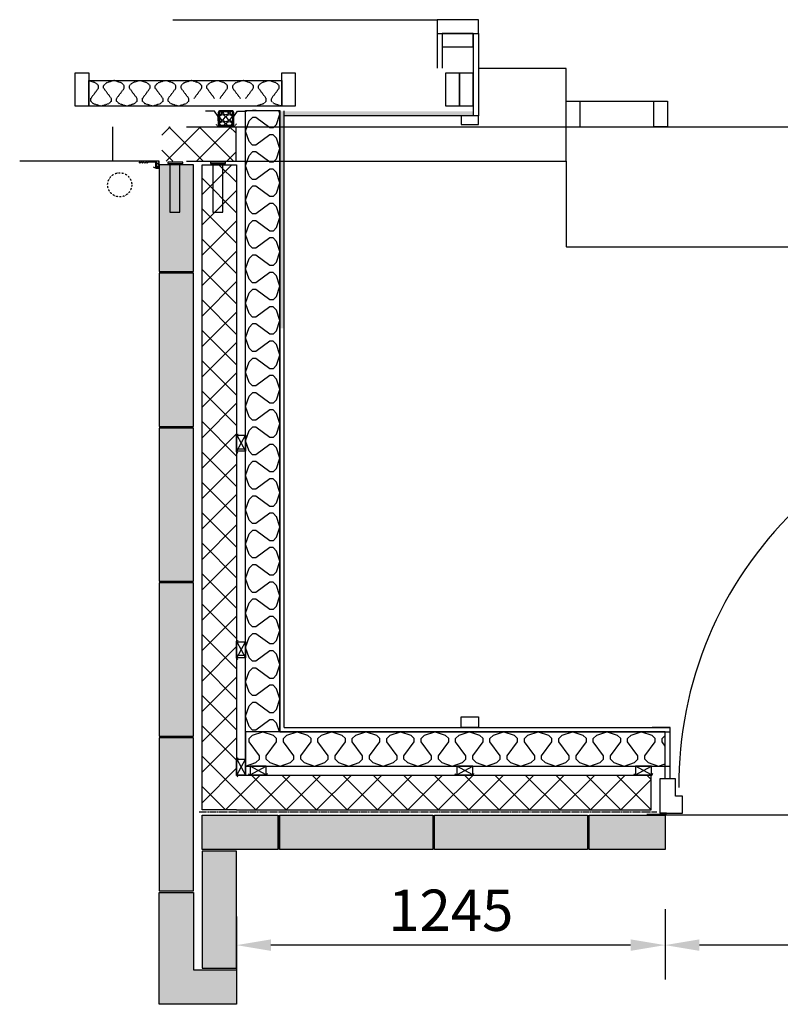
# Model space of a CAD drawing. Units: millimetres. Extents: x -542052 to -4420, y 71117 to 188776.
# Drawn here: x -140097 to -137887, y 71693 to 74555 of the extents above; entities that cross this region are included whole.
import ezdxf

# ---------------------------------------------------------------- set-up
doc = ezdxf.new("R2010")
doc.units = ezdxf.units.MM
doc.header["$LTSCALE"] = 10
doc.header["$MEASUREMENT"] = 0
doc.header["$PDMODE"] = 2
for name, pattern in [('DASHDOT', [1, 0.5, -0.25, 0, -0.25]), ('HIDDEN', [0.375, 0.25, -0.125]), ('HIDDEN2', [0.1875, 0.125, -0.0625])]:
    doc.linetypes.add(name, pattern=pattern)
doc.layers.get('0').update_dxf_attribs({"linetype": 'CONTINUOUS'})
doc.layers.get('DEFPOINTS').update_dxf_attribs({"linetype": 'CONTINUOUS'})
for name, color, linetype in [('BEADS_ETC', 1, 'CONTINUOUS'), ('BRWK', 1, 'CONTINUOUS'), ('d.p.c', 3, 'HIDDEN'), ('DOORS', 2, 'CONTINUOUS'), ('DRAINAGE', 4, 'DASHDOT'), ('E452 - Estate Site Plan$0$$_DIMENSIONS', 1, 'CONTINUOUS'), ('EXT_CILLS', 7, 'CONTINUOUS'), ('INSULATION', 5, 'CONTINUOUS'), ('PLASTERBOARD', 3, 'CONTINUOUS'), ('REMOVALS', 240, 'HIDDEN2'), ('STUD_NEW', 2, 'CONTINUOUS'), ('THIN-ELEV', 2, 'CONTINUOUS'), ('WALLS NEW', 3, 'CONTINUOUS'), ('WINDOWS', 5, 'CONTINUOUS')]:
    doc.layers.add(name, color=color, linetype=linetype)
doc.styles.add('ARIAL', font='arial.ttf')
doc.dimstyles.new('50', dxfattribs={"dimtxt": 120, "dimasz": 100, "dimexe": 100, "dimexo": 50, "dimgap": 40, "dimtad": 1, "dimdec": 0, "dimdsep": 46, "dimtxsty": 'ARIAL', "dimcen": 250, "dimclrd": 256, "dimclre": 256, "dimclrt": 3, "dimadec": 0, "dimazin": 0, "dimtfac": 1, "dimtdec": 0, "dimtmove": 0, "dimatfit": 3, "dimfxl": 175, "dimtolj": 1, "dimtzin": 0, "dimarcsym": 0})

# ---------------------------------------------------------------- blocks, each defined once
blk = doc.blocks.new('PLAN B COURSE')
at = {"layer": 'WALLS NEW'}
for p, q in [((-1125, 100), (-1125, 0)), ((-1120, 100), (-1120, 0)), ((2401.1, 100), (2401.1, 0)), ((2406.1, 100), (2406.1, 0))]:
    blk.add_line(p, q, dxfattribs=at)
for points in [[(-1370, 1990), (-1470, 1990), (-1470, 1679.5), (-1370, 1679.5)], [(2651.1, 1990), (2751.1, 1990), (2751.1, 1679.5), (2651.1, 1679.5)], [(-1370, 1674.5), (-1510, 1674.5), (-1510, 1229.5), (-1370, 1229.5)], [(2651.1, 1674.5), (2751.1, 1674.5), (2751.1, 1229.5), (2651.1, 1229.5)], [(-1370, 1224.5), (-1470, 1224.5), (-1470, 779.5), (-1370, 779.5)], [(2651.1, 1224.5), (2751.1, 1224.5), (2751.1, 779.5), (2651.1, 779.5)], [(-1370, 774.5), (-1470, 774.5), (-1470, 329.5), (-1370, 329.5)], [(2651.1, 774.5), (2751.1, 774.5), (2751.1, 329.5), (2651.1, 329.5)], [(-1370, 324.5), (-1470, 324.5), (-1470, -120.5), (-1370, -120.5)], [(2651.1, 324.5), (2751.1, 324.5), (2751.1, -120.5), (2651.1, -120.5)], [(-1125, 100), (-1125, 0), (-1345, 0), (-1345, 100)], [(-675, 0), (-1120, 0), (-1120, 100), (-675, 100)], [(-225, 0), (-670, 0), (-670, 100), (-225, 100)], [(0, 0), (-220, 0), (-220, 100), (0, 100)], [(1281.1, 0), (1501.1, 0), (1501.1, 100), (1281.1, 100)], [(1506.1, 0), (1951.1, 0), (1951.1, 100), (1506.1, 100)], [(1956.1, 0), (2401.1, 0), (2401.1, 100), (1956.1, 100)], [(2406.1, 100), (2406.1, 0), (2626.1, 0), (2626.1, 100)], [(-1245, -345), (-1245, -5), (-1345, -5), (-1345, -345)], [(2526.1, -345), (2526.1, -5), (2626.1, -5), (2626.1, -345)]]:
    blk.add_lwpolyline(points, close=True, dxfattribs=at)
for points in [[(-1470, -125.5), (-1370, -125.5), (-1370, -350), (-1245, -350), (-1245, -450), (-1470, -450), (-1470, -125.5)], [(2751.1, -125.5), (2651.1, -125.5), (2651.1, -350), (2526.1, -350), (2526.1, -450), (2751.1, -450), (2751.1, -125.5)]]:
    blk.add_lwpolyline(points, dxfattribs=at)
blk = doc.blocks.new('*D51')
at = {"layer": 'DEFPOINTS', "color": 0, "transparency": 16777216}
for p in [(-138221.9, 72019.5), (-136940.8, 72019.5), (-138221.9, 71865.5)]:
    blk.add_point(p, dxfattribs=at)
at = {"layer": 'THIN-ELEV', "lineweight": -2, "transparency": 16777216}
for p, q in [((-138221.9, 71969.5), (-138221.9, 71765.5)), ((-136940.8, 71969.5), (-136940.8, 71765.5)), ((-137040.8, 71865.5), (-138121.9, 71865.5))]:
    blk.add_line(p, q, dxfattribs=at)
at = {"layer": 'THIN-ELEV', "transparency": 16777216}
for points in [[(-138121.9, 71882.2), (-138121.9, 71848.8), (-138221.9, 71865.5)], [(-137040.8, 71882.2), (-137040.8, 71848.8), (-136940.8, 71865.5)]]:
    blk.add_solid(points, dxfattribs=at)
at = {"layer": 'THIN-ELEV', "color": 3, "transparency": 16777216, "insert": (-137581.3, 71966.8), "char_height": 120, "attachment_point": 5, "style": 'ARIAL'}
blk.add_mtext('\\A1;1280', dxfattribs=at)
blk = doc.blocks.new('*D52')
at = {"layer": 'DEFPOINTS', "color": 0, "transparency": 16777216}
for p in [(-138221.9, 72019.5), (-139466.9, 71998.5), (-139466.9, 71865.5)]:
    blk.add_point(p, dxfattribs=at)
at = {"layer": 'THIN-ELEV', "lineweight": -2, "transparency": 16777216}
for p, q in [((-138221.9, 71969.5), (-138221.9, 71765.5)), ((-139466.9, 71948.5), (-139466.9, 71765.5)), ((-138321.9, 71865.5), (-139366.9, 71865.5))]:
    blk.add_line(p, q, dxfattribs=at)
at = {"layer": 'THIN-ELEV', "transparency": 16777216}
for points in [[(-139366.9, 71882.2), (-139366.9, 71848.8), (-139466.9, 71865.5)], [(-138321.9, 71882.2), (-138321.9, 71848.8), (-138221.9, 71865.5)]]:
    blk.add_solid(points, dxfattribs=at)
at = {"layer": 'THIN-ELEV', "color": 3, "transparency": 16777216, "insert": (-138844.4, 71966.8), "char_height": 120, "attachment_point": 5, "style": 'ARIAL'}
blk.add_mtext('\\A1;1245', dxfattribs=at)

msp = doc.modelspace()

# ---------------------------------------------------------------- hatches: boundary and pattern name
at = {"layer": 'BRWK'}
h = msp.add_hatch(dxfattribs=at)
h.set_pattern_fill('BATT_INSULATION_LOOSE', color=256, scale=20, style=0, pattern_type=2)
h.set_pattern_definition([(161.565, (-139477.9174, 74258), (-40, 20), [6.3246, -56.92]), (135, (-139483.917, 74260), (-2e-15, 20), [2.828, -25.456]), (90, (-139485.917, 74262), (20, 1e-15), [2, -18]), (53.13, (-139485.9174, 74264), (20, 20), [10, -90]), (90, (-139479.917, 74272), (20, 1e-15), [2, -18]), (135, (-139479.917, 74274), (-2e-15, 20), [2.828, -25.456]), (161.565, (-139481.9174, 74276), (-40, 20), [6.3246, -56.921]), (198.435, (-139487.9174, 74278), (-20.0003, -0.0001), [6.3246, -56.92]), (225, (-139493.917, 74276), (-20, -4e-15), [2.828, -25.456]), (90, (-139495.917, 74272), (20, 1e-15), [2, -18]), (126.87, (-139489.9174, 74264), (-20, 20), [10, -90]), (90, (-139489.917, 74262), (20, 1e-15), [2, -18]), (225, (-139489.917, 74262), (-20, -4e-15), [2.828, -25.456]), (198.435, (-139491.9174, 74260), (-20.0003, -0.0001), [6.3246, -56.92])])
h.paths.add_polyline_path([(-139516.8, 74285, -0.414214), (-139514.8, 74287), (-139479.9, 74287, -0.414214), (-139477.9, 74285), (-139477.9, 74250, -0.414214), (-139479.9, 74248), (-139514.8, 74248, -0.414214), (-139516.8, 74250)])
h = msp.add_hatch(dxfattribs=at)
h.set_pattern_fill('AR-SAND', color=256, scale=4, angle=90, style=0)
h.set_pattern_definition([(52.5, (-138779.0004, 74275.5), (7.707295, -0.25197), [0, -6.08, 0, -6.8, 0, -6.5]), (82.5, (-138779, 74275.5), (11.28858, 7.0791), [0, -3.28, 0, -5.48, 0, -2.1]), (122.5, (-138779.0004, 74270.58), (0.02264, 12.45657), [0, -2, 0, -7.2, 0, -9.4]), (132.5, (-138779, 74270.58), (3.5107, 12.0245), [0, -1, 0, -4.72, 0, -5.4])])
h.paths.add_polyline_path([(-139340.6, 74275.5), (-139340.6, 74288.5), (-138779, 74288.5), (-138779, 74275.5)])
h = msp.add_hatch(dxfattribs=at)
h.set_pattern_fill('AR-SAND', color=256, scale=4, angle=90, style=0)
h.set_pattern_definition([(217.5, (-139327.5004, 73658), (0.251973, -7.707295), [0, -6.08, 0, -6.8, 0, -6.5]), (187.5, (-139327.5, 73658), (-7.0791, -11.28858), [0, -3.28, 0, -5.48, 0, -2.1]), (147.5, (-139322.5804, 73658), (-12.45657, -0.022636), [0, -2, 0, -7.2, 0, -9.4]), (137.5, (-139322.58, 73658), (-12.0245, -3.5107), [0, -1, 0, -4.72, 0, -5.4])])
h.paths.add_polyline_path([(-139340.5, 74288.5), (-139327.5, 74288.5), (-139327.5, 73658), (-139340.5, 73658)])
at = {"layer": 'BRWK', "linetype": 'Continuous'}
h = msp.add_hatch(dxfattribs=at)
h.set_pattern_fill('ANSI37', color=256, scale=500, style=0)
h.set_pattern_definition([(135, (-273039.92, 16966), (44.194174, 44.194174), []), (45, (-273039.92, 16966), (44.194174, -44.194174), [])])
h.paths.add_polyline_path([(-139684, 74243.5), (-139469, 74243.5), (-139469, 74143.5), (-139684, 74143.5)])
at = {"layer": 'E452 - Estate Site Plan$0$$_DIMENSIONS'}
h = msp.add_hatch(color=8, dxfattribs=at)
h.paths.add_polyline_path([(-135570.8, 73823), (-135470.8, 73823), (-135470.8, 74133.5), (-135570.8, 74133.5)])
h.paths.add_polyline_path([(-135570.8, 72923), (-135470.8, 72923), (-135470.8, 73368), (-135570.8, 73368)])
h.paths.add_polyline_path([(-135570.8, 72473), (-135470.8, 72473), (-135470.8, 72918), (-135570.8, 72918)])
h.paths.add_polyline_path([(-135570.8, 72023), (-135470.8, 72023), (-135470.8, 72468), (-135570.8, 72468)])
h.paths.add_polyline_path([(-135470.8, 72018), (-135570.8, 72018), (-135570.8, 71793.5), (-135695.8, 71793.5), (-135695.8, 71693.5), (-135470.8, 71693.5)])
h.paths.add_polyline_path([(-135595.8, 72138.5), (-135695.8, 72138.5), (-135695.8, 71798.5), (-135595.8, 71798.5)])
h.paths.add_polyline_path([(-135815.8, 72243.5), (-135815.8, 72143.5), (-135595.8, 72143.5), (-135595.8, 72243.5)])
h.paths.add_polyline_path([(-136265.8, 72243.5), (-136265.8, 72143.5), (-135820.8, 72143.5), (-135820.8, 72243.5)])
h.paths.add_polyline_path([(-136270.8, 72143.5), (-136270.8, 72243.5), (-136715.8, 72243.5), (-136715.8, 72143.5)])
h.paths.add_polyline_path([(-136940.8, 72243.5), (-136940.8, 72143.5), (-136720.8, 72143.5), (-136720.8, 72243.5)])
h.paths.add_polyline_path([(-138441.9, 72243.5), (-138441.9, 72143.5), (-138221.9, 72143.5), (-138221.9, 72243.5)])
h.paths.add_polyline_path([(-138891.9, 72243.5), (-138891.9, 72143.5), (-138446.9, 72143.5), (-138446.9, 72243.5)])
h.paths.add_polyline_path([(-139341.9, 72243.5), (-139341.9, 72143.5), (-138896.9, 72143.5), (-138896.9, 72243.5)])
h.paths.add_polyline_path([(-139566.9, 72243.5), (-139566.9, 72143.5), (-139346.9, 72143.5), (-139346.9, 72243.5)])
h.paths.add_polyline_path([(-139466.9, 72138.5), (-139566.9, 72138.5), (-139566.9, 71798.5), (-139466.9, 71798.5)])
h.paths.add_polyline_path([(-139466.9, 71693.5), (-139466.9, 71793.5), (-139591.9, 71793.5), (-139591.9, 72018), (-139691.9, 72018), (-139691.9, 71693.5)])
h.paths.add_polyline_path([(-139691.9, 72023), (-139591.9, 72023), (-139591.9, 72468), (-139691.9, 72468)])
h.paths.add_polyline_path([(-139591.9, 72918), (-139691.9, 72918), (-139691.9, 72473), (-139591.9, 72473)])
h.paths.add_polyline_path([(-139591.9, 73368), (-139691.9, 73368), (-139691.9, 72923), (-139591.9, 72923)])
h.paths.add_polyline_path([(-139691.9, 73373), (-139591.9, 73373), (-139591.9, 73818), (-139691.9, 73818)])
h.paths.add_polyline_path([(-139591.9, 74133.5), (-139691.9, 74133.5), (-139691.9, 73823), (-139591.9, 73823)])
at = {"layer": 'INSULATION'}
h = msp.add_hatch(dxfattribs=at)
h.set_pattern_fill('INSULUATION_UK', color=256, scale=100, angle=90, style=0, pattern_type=2)
h.set_pattern_definition([(108.435, (-139340.576, 73380.5), (-100, 200), [31.623, -284.6]), (135, (-139350.576, 73410.5), (-99.999, 2e-14), [14.14, -127.279]), (180, (-139360.58, 73420.5), (-1e-14, -100), [10, -90]), (216.87, (-139370.576, 73420.5), (-100, -100), [50, -450]), (180, (-139410.58, 73390.5), (-1e-14, -100), [10, -90]), (135, (-139420.576, 73390.5), (-99.999, 2e-14), [14.14, -127.279]), (108.435, (-139430.576, 73400.5), (-100, 200), [31.623, -284.605]), (71.565, (-139440.576, 73430.5), (0.0005, 100.0016), [31.623, -284.6]), (45, (-139430.576, 73460.5), (3e-14, 99.999), [14.14, -127.279]), (180, (-139410.58, 73470.5), (-1e-14, -100), [10, -90]), (143.13, (-139370.576, 73440.5), (-100, 100), [50, -450]), (180, (-139360.58, 73440.5), (-1e-14, -100), [10, -90]), (45, (-139360.576, 73440.5), (3e-14, 99.999), [14.14, -127.279]), (71.565, (-139350.576, 73450.5), (0.0005, 100.0016), [31.623, -284.6])])
h.paths.add_polyline_path([(-139340.6, 72485.7), (-139440.6, 72485.7), (-139440.6, 74291), (-139340.6, 74291)])
h = msp.add_hatch(dxfattribs=at)
h.set_pattern_fill('ANSI37', color=256, scale=500, style=0)
h.set_pattern_definition([(135, (-138261.92, 72258.5), (44.1942, 44.1942), []), (45, (-138261.92, 72258.5), (44.1942, -44.1942), [])])
h.paths.add_polyline_path([(-138261.9, 72258.5), (-138261.9, 72358.5), (-139466.9, 72358.5), (-139466.9, 74133.5), (-139566.9, 74133.5), (-139566.9, 72258.5), (-139466.9, 72258.5)])
h = msp.add_hatch(dxfattribs=at)
h.set_pattern_fill('INSULUATION_UK', color=256, scale=100, style=0, pattern_type=2)
h.set_pattern_definition([(18.435, (-139440.576, 72385.704), (200, 100), [31.623, -284.6]), (45, (-139410.576, 72395.704), (1e-14, 99.999), [14.14, -127.279]), (90, (-139400.58, 72405.7), (-100, 6e-15), [10, -90]), (126.8699, (-139400.576, 72415.704), (-100, 100), [50, -450]), (90, (-139430.58, 72455.7), (-100, 6e-15), [10, -90]), (45, (-139430.576, 72465.704), (1e-14, 99.999), [14.14, -127.279]), (18.435, (-139420.576, 72475.704), (200, 100), [31.623, -284.605]), (341.565, (-139390.576, 72485.704), (100.0016, -0.0005), [31.623, -284.6]), (315, (-139360.576, 72475.704), (99.999, -2e-14), [14.14, -127.279]), (90, (-139350.58, 72455.7), (-100, 6e-15), [10, -90]), (53.1301, (-139380.576, 72415.704), (100, 100), [50, -450]), (90, (-139380.58, 72405.7), (-100, 6e-15), [10, -90]), (315, (-139380.576, 72405.704), (99.999, -2e-14), [14.14, -127.279]), (341.565, (-139370.576, 72395.704), (100.0016, -0.0005), [31.623, -284.6])])
h.paths.add_polyline_path([(-139440.6, 72385.7), (-138221.5, 72385.7), (-138221.5, 72485.7), (-139440.6, 72485.7)])
at = {"layer": 'PLASTERBOARD'}
h = msp.add_hatch(dxfattribs=at)
h.set_pattern_fill('ANSI37', color=256, scale=50, style=0)
h.set_pattern_definition([(135, (-139691.9174, 74123.5), (4.4194, 4.4194), []), (45, (-139691.9174, 74123.5), (4.4194, -4.4194), [])])
h.paths.add_polyline_path([(-139701.3, 74143.5), (-139691.9, 74143.5), (-139691.9, 74123.5), (-139701.3, 74123.5)])
at = {"layer": 'WALLS NEW'}
h = msp.add_hatch(dxfattribs=at)
h.set_pattern_fill('ANSI37', color=256, scale=17, style=0)
h.set_pattern_definition([(135, (-138217.9652, 72243.4999), (1.5026, 1.5026), []), (45, (-138217.9652, 72243.4999), (1.5026, -1.5026), [])])
h.paths.add_polyline_path([(-138234.4, 72248.5), (-138218, 72248.5), (-138220.9, 72243.5), (-138234.4, 72243.5)])

# ---------------------------------------------------------------- linework, layer by layer
at = {"color": 8, "linetype": 'HIDDEN2'}
for p, q in [((-139875.5, 74370.7), (-139896.5, 74377.7)), ((-139868, 74363.2), (-139875.5, 74370.7)), ((-139845.5, 74370.7), (-139853, 74363.3)), ((-139823.8, 74378), (-139845.5, 74370.7)), ((-139800.5, 74370.7), (-139822.3, 74378)), ((-139793, 74363.2), (-139800.5, 74370.7)), ((-139770.5, 74370.7), (-139778, 74363.3)), ((-139748.8, 74378), (-139770.5, 74370.7)), ((-139725.5, 74370.7), (-139747.3, 74378)), ((-139718, 74363.2), (-139725.5, 74370.7)), ((-139695.5, 74370.7), (-139703, 74363.3)), ((-139673.8, 74378), (-139695.5, 74370.7)), ((-139650.5, 74370.7), (-139672.3, 74378)), ((-139643, 74363.2), (-139650.5, 74370.7)), ((-139620.5, 74370.7), (-139628, 74363.3)), ((-139598.8, 74378), (-139620.5, 74370.7)), ((-139575.5, 74370.7), (-139597.3, 74378)), ((-139568, 74363.2), (-139575.5, 74370.7)), ((-139545.5, 74370.7), (-139553, 74363.3)), ((-139523.8, 74378), (-139545.5, 74370.7)), ((-139500.5, 74370.7), (-139522.3, 74378)), ((-139493, 74363.2), (-139500.5, 74370.7)), ((-139470.5, 74370.7), (-139478, 74363.3)), ((-139448.8, 74378), (-139470.5, 74370.7)), ((-139425.5, 74370.7), (-139447.3, 74378)), ((-139418, 74363.2), (-139425.5, 74370.7)), ((-139395.5, 74370.7), (-139403, 74363.3)), ((-139373.8, 74378), (-139395.5, 74370.7)), ((-139350.5, 74370.7), (-139372.3, 74378)), ((-139343, 74363.2), (-139350.5, 74370.7)), ((-139890.5, 74325.7), (-139868, 74355.7)), ((-139868, 74355.7), (-139868, 74363.2)), ((-139853, 74355.7), (-139853, 74363.2)), ((-139830.5, 74325.7), (-139853, 74355.7)), ((-139815.5, 74325.7), (-139793, 74355.7)), ((-139793, 74355.7), (-139793, 74363.2)), ((-139778, 74355.7), (-139778, 74363.2)), ((-139755.5, 74325.7), (-139778, 74355.7)), ((-139740.5, 74325.7), (-139718, 74355.7)), ((-139718, 74355.7), (-139718, 74363.2)), ((-139703, 74355.7), (-139703, 74363.2)), ((-139680.5, 74325.7), (-139703, 74355.7)), ((-139665.5, 74325.7), (-139643, 74355.7)), ((-139643, 74355.7), (-139643, 74363.2)), ((-139628, 74355.7), (-139628, 74363.2)), ((-139605.5, 74325.7), (-139628, 74355.7)), ((-139590.5, 74325.7), (-139568, 74355.7)), ((-139568, 74355.7), (-139568, 74363.2)), ((-139553, 74355.7), (-139553, 74363.2)), ((-139530.5, 74325.7), (-139553, 74355.7)), ((-139515.5, 74325.7), (-139493, 74355.7)), ((-139493, 74355.7), (-139493, 74363.2)), ((-139478, 74355.7), (-139478, 74363.2)), ((-139455.5, 74325.7), (-139478, 74355.7)), ((-139440.5, 74325.7), (-139418, 74355.7)), ((-139418, 74355.7), (-139418, 74363.2)), ((-139403, 74355.7), (-139403, 74363.2)), ((-139380.5, 74325.7), (-139403, 74355.7)), ((-139365.5, 74325.7), (-139343, 74355.7)), ((-139343, 74355.7), (-139343, 74363.2)), ((-139890.5, 74318.2), (-139890.5, 74325.7)), ((-139883, 74310.7), (-139890.5, 74318.2)), ((-139861.3, 74303.5), (-139883, 74310.7)), ((-139838, 74310.7), (-139859.8, 74303.5)), ((-139830.5, 74318.2), (-139838, 74310.8)), ((-139830.5, 74318.2), (-139830.5, 74325.7)), ((-139815.5, 74318.2), (-139815.5, 74325.7)), ((-139808, 74310.7), (-139815.5, 74318.2)), ((-139786.3, 74303.5), (-139808, 74310.7)), ((-139763, 74310.7), (-139784.8, 74303.5)), ((-139755.5, 74318.2), (-139763, 74310.8)), ((-139755.5, 74318.2), (-139755.5, 74325.7)), ((-139740.5, 74318.2), (-139740.5, 74325.7)), ((-139733, 74310.7), (-139740.5, 74318.2)), ((-139711.3, 74303.5), (-139733, 74310.7)), ((-139688, 74310.7), (-139709.8, 74303.5)), ((-139680.5, 74318.2), (-139688, 74310.8)), ((-139680.5, 74318.2), (-139680.5, 74325.7)), ((-139665.5, 74318.2), (-139665.5, 74325.7)), ((-139658, 74310.7), (-139665.5, 74318.2)), ((-139636.3, 74303.5), (-139658, 74310.7)), ((-139613, 74310.7), (-139634.8, 74303.5)), ((-139605.5, 74318.2), (-139613, 74310.8)), ((-139605.5, 74318.2), (-139605.5, 74325.7)), ((-139388, 74310.7), (-139409.8, 74303.5)), ((-139380.5, 74318.2), (-139388, 74310.8)), ((-139380.5, 74318.2), (-139380.5, 74325.7)), ((-139365.5, 74318.2), (-139365.5, 74325.7)), ((-139358, 74310.7), (-139365.5, 74318.2)), ((-139336.3, 74303.5), (-139358, 74310.7))]:
    msp.add_line(p, q, dxfattribs=at)
msp.add_lwpolyline([(-139335.5, 74303.5), (-139896.5, 74303.5), (-139896.5, 74378), (-139335.5, 74378)], close=True, dxfattribs=at)
at = {"color": 1, "linetype": 'HIDDEN2'}
for points in [[(-139466.9, 74252), (-139475, 74244.1), (-139520, 74244.1), (-139527.4, 74251.5)], [(-139462.8, 73295.5), (-139466.8, 73299.5), (-139466.8, 73348.5), (-139461.9, 73350.8)], [(-139462.8, 72695.5), (-139466.8, 72699.5), (-139466.8, 72748.5), (-139461.9, 72750.8)], [(-139462.8, 72354.5), (-139466.8, 72358.5), (-139466.8, 72407.5), (-139461.9, 72409.8)], [(-139432.3, 72363.5), (-139428.2, 72359.5), (-139379.3, 72359.5), (-139377, 72364.3)], [(-138832.3, 72363.5), (-138828.2, 72359.5), (-138779.3, 72359.5), (-138777, 72364.3)], [(-138312.8, 72363.5), (-138308.7, 72359.5), (-138259.8, 72359.5), (-138257.5, 72364.3)]]:
    msp.add_lwpolyline(points, dxfattribs=at)
at = {"layer": 'BEADS_ETC'}
msp.add_lwpolyline([(-139751.1, 74141.5), (-139747.5, 74138), (-139744, 74141.5), (-139740.5, 74138), (-139736.9, 74141.5), (-139733.4, 74138), (-139729.9, 74141.5), (-139726.3, 74138), (-139722.8, 74141.5), (-139702.8, 74141.5), (-139702.8, 74123.5), (-139707.8, 74126.5)], dxfattribs=at)
at = {"layer": 'BRWK', "linetype": 'Continuous'}
for p, q in [((-139827, 74243.5), (-139827, 74143.5)), ((-139469, 74243.5), (-139469, 74143.5)), ((-139701.3, 74143.5), (-140096.9, 74143.5))]:
    msp.add_line(p, q, dxfattribs=at)
at = {"layer": 'd.p.c'}
msp.add_line((-138245.9, 72252), (-139575.4, 72252), dxfattribs=at)
at = {"layer": 'DOORS', "linetype": 'Continuous'}
msp.add_line((-139652, 74554.8), (-138882, 74554.8), dxfattribs=at)
for points in [[(-138884, 74554.8), (-138884, 74514.8), (-138764, 74514.8), (-138764, 74554.8)], [(-138779, 74514.8), (-138869, 74514.8), (-138869, 74476), (-138779, 74476)]]:
    msp.add_lwpolyline(points, close=True, dxfattribs=at)
at = {"layer": 'DRAINAGE'}
msp.add_circle((-139806.4, 74075), 35, dxfattribs=at)
at = {"layer": 'EXT_CILLS', "linetype": 'HIDDEN2'}
msp.add_line((-138234.4, 72245), (-138274.9, 72245), dxfattribs=at)
at = {"layer": 'INSULATION'}
for p, q in [((-139440.6, 72358.5), (-139440.6, 74291)), ((-139340.6, 72485.7), (-139340.6, 74291)), ((-139328.1, 72498.2), (-139328.1, 74289.8)), ((-139466.9, 73308), (-139441.9, 73308)), ((-139466.9, 72708), (-139441.9, 72708)), ((-139340.6, 72485.7), (-138206.5, 72485.7)), ((-139328.1, 72498.2), (-138206.5, 72498.2)), ((-139441.9, 72385.7), (-138206.5, 72385.7))]:
    msp.add_line(p, q, dxfattribs=at)
for points in [[(-139340.6, 72485.7), (-139440.6, 72485.7), (-139440.6, 74291), (-139340.6, 74291)], [(-139440.6, 72385.7), (-138221.5, 72385.7), (-138221.5, 72485.7), (-139440.6, 72485.7)]]:
    msp.add_lwpolyline(points, close=True, dxfattribs=at)
at = {"layer": 'PLASTERBOARD', "linetype": 'Continuous'}
for p, q in [((-138884, 74514.8), (-138884, 74413.5)), ((-138869, 74514.8), (-138869, 74413.5)), ((-138779, 74514.8), (-138779, 74275.5)), ((-138764, 74514.8), (-138764, 74275.5)), ((-138764, 74275.5), (-139328.1, 74275.5))]:
    msp.add_line(p, q, dxfattribs=at)
at = {"layer": 'PLASTERBOARD'}
msp.add_line((-139701.3, 74123.5), (-139691.9, 74123.5), dxfattribs=at)
for points in [[(-139701.3, 74123.5), (-139691.9, 74123.5), (-139691.9, 74143.5), (-139701.3, 74143.5)], [(-139623.4, 74141), (-139666.9, 74141), (-139666.9, 74137), (-139623.4, 74137)], [(-139498.9, 74141), (-139542.4, 74141), (-139542.4, 74137), (-139498.9, 74137)], [(-139631.4, 74133.5), (-139660.4, 74133.5), (-139660.4, 73995.5), (-139631.4, 73995.5)], [(-139506.9, 74133.5), (-139535.9, 74133.5), (-139535.9, 73995.5), (-139506.9, 73995.5)]]:
    msp.add_lwpolyline(points, close=True, dxfattribs=at)
at = {"layer": 'REMOVALS'}
for p, q in [((-138762, 74413.5), (-138509.6, 74413.5)), ((-138509.6, 74143.5), (-138509.6, 74413.5)), ((-138509.6, 74318.5), (-138214.6, 74318.5)), ((-138469.6, 74318.5), (-138469.6, 74243.5)), ((-139612, 74243.5), (-138509.6, 74243.5)), ((-138509.6, 74243.5), (-136909.6, 74243.5)), ((-139612, 74143.5), (-138509.6, 74143.5)), ((-138509.6, 74143.5), (-138509.6, 73893.5)), ((-136909.6, 73893.5), (-138509.6, 73893.5))]:
    msp.add_line(p, q, dxfattribs=at)
msp.add_lwpolyline([(-138214.6, 74318.5), (-138214.6, 74243.5), (-138254.6, 74243.5), (-138254.6, 74318.5)], dxfattribs=at)
at = {"layer": 'STUD_NEW'}
for p, q in [((-139465.9, 73347.3), (-139440.6, 73300.8)), ((-139465.9, 73300.8), (-139440.6, 73347.3)), ((-139465.9, 72747.3), (-139440.6, 72700.8)), ((-139465.9, 72700.8), (-139440.6, 72747.3)), ((-139465.9, 72406.3), (-139440.6, 72359.8)), ((-139465.9, 72359.8), (-139440.6, 72406.3)), ((-139380.5, 72360.4), (-139427, 72385.7)), ((-139427, 72360.4), (-139380.5, 72385.7)), ((-138780.5, 72360.4), (-138827, 72385.7)), ((-138827, 72360.4), (-138780.5, 72385.7)), ((-138261, 72360.4), (-138307.5, 72385.7)), ((-138307.5, 72360.4), (-138261, 72385.7))]:
    msp.add_line(p, q, dxfattribs=at)
at = {"layer": 'STUD_NEW', "linetype": 'Continuous'}
for points in [[(-139935.5, 74400.5), (-139896.5, 74400.5), (-139896.5, 74303.5), (-139935.5, 74303.5)], [(-139335.5, 74400.5), (-139296.5, 74400.5), (-139296.5, 74303.5), (-139335.5, 74303.5)], [(-138858.5, 74400.5), (-138819.5, 74400.5), (-138819.5, 74303.5), (-138858.5, 74303.5)], [(-138819.5, 74400.5), (-138780.5, 74400.5), (-138780.5, 74303.5), (-138819.5, 74303.5)], [(-139465.9, 73347.3), (-139440.6, 73347.3), (-139440.6, 73300.8), (-139465.9, 73300.8)], [(-139465.9, 72747.3), (-139440.6, 72747.3), (-139440.6, 72700.8), (-139465.9, 72700.8)], [(-139465.9, 72406.3), (-139440.6, 72406.3), (-139440.6, 72359.8), (-139465.9, 72359.8)], [(-139380.5, 72360.4), (-139380.5, 72385.7), (-139427, 72385.7), (-139427, 72360.4)], [(-138780.5, 72360.4), (-138780.5, 72385.7), (-138827, 72385.7), (-138827, 72360.4)], [(-138261, 72360.4), (-138261, 72385.7), (-138307.5, 72385.7), (-138307.5, 72360.4)], [(-138191.6, 72298.5), (-138191.6, 72348.5), (-138237.4, 72348.5), (-138237.4, 72248.5), (-138191.6, 72248.5), (-138171.6, 72248.5), (-138171.6, 72298.5)]]:
    msp.add_lwpolyline(points, close=True, dxfattribs=at)
for points in [[(-139519.8, 74261), (-139519.8, 74273.5), (-139530.8, 74289), (-139556.8, 74289)], [(-139474.9, 74261), (-139474.9, 74273.5), (-139463.9, 74289), (-139437.9, 74289)]]:
    msp.add_lwpolyline(points, dxfattribs=at)
for points in [[(-139479.9, 74290), (-139514.8, 74290, 0.414214), (-139519.8, 74285), (-139519.8, 74250, 0.414214), (-139514.8, 74245), (-139479.9, 74245, 0.414214), (-139474.9, 74250), (-139474.9, 74285, 0.414214)], [(-139479.9, 74287), (-139514.8, 74287, 0.414214), (-139516.8, 74285), (-139516.8, 74250, 0.414214), (-139514.8, 74248), (-139479.9, 74248, 0.414214), (-139477.9, 74250), (-139477.9, 74285, 0.414214)]]:
    msp.add_lwpolyline(points, format="xyb", close=True, dxfattribs=at)
at = {"layer": 'WALLS NEW'}
msp.add_line((-136940.8, 72243.5), (-138221.9, 72243.5), dxfattribs=at)
for points in [[(-139466.9, 72258.5), (-139566.9, 72258.5), (-139566.9, 74133.5), (-139466.9, 74133.5), (-139466.9, 72358.5)], [(-138221.5, 72348.5), (-138221.5, 72485.7), (-138273.9, 72485.7)], [(-138206.5, 72348.5), (-138206.5, 72498.2), (-138258.9, 72498.2)], [(-139466.9, 72258.5), (-138261.9, 72258.5), (-138261.9, 72358.5), (-139466.9, 72358.5)]]:
    msp.add_lwpolyline(points, dxfattribs=at)
msp.add_lwpolyline([(-138234.4, 72243.5), (-138220.9, 72243.5), (-138218, 72248.5), (-138234.4, 72248.5)], close=True, dxfattribs=at)
at = {"layer": 'WINDOWS'}
for points in [[(-138764, 74275.5), (-138814.5, 74275.5), (-138814.5, 74250.5), (-138764, 74250.5)], [(-138764, 72498.2), (-138814.5, 72498.2), (-138814.5, 72528.7), (-138764, 72528.7)]]:
    msp.add_lwpolyline(points, close=True, dxfattribs=at)
at = {"layer": 'WINDOWS', "linetype": 'Continuous'}
msp.add_arc((-137069.6, 72332.1), 1112, 88.0408, 180.4448, dxfattribs=at)

# ---------------------------------------------------------------- block references
at = {"layer": 'E452 - Estate Site Plan$0$$_DIMENSIONS', "xscale": -1}
msp.add_blockref('PLAN B COURSE', (-136940.8, 72143.5), dxfattribs=at)

# ---------------------------------------------------------------- dimensions: what is measured, and where the dimension line sits
at = {"layer": 'THIN-ELEV'}
dim = msp.add_linear_dim(base=(-139466.9, 71865.5), p1=(-138221.9, 72019.5), p2=(-139466.9, 71998.5), angle=180, dimstyle='50', dxfattribs=at)
dim.commit()
dim.dimension.update_dxf_attribs({"geometry": '*D52', "text_midpoint": (-138844.4, 71966.8)})
dim = msp.add_linear_dim(base=(-138221.9, 71865.5), p1=(-136940.8, 72019.5), p2=(-138221.9, 72019.5), angle=180, text='1280', dimstyle='50', dxfattribs=at)
dim.commit()
dim.dimension.update_dxf_attribs({"geometry": '*D51', "text_midpoint": (-137581.3, 71966.8)})

doc.saveas('drawing.dxf')
